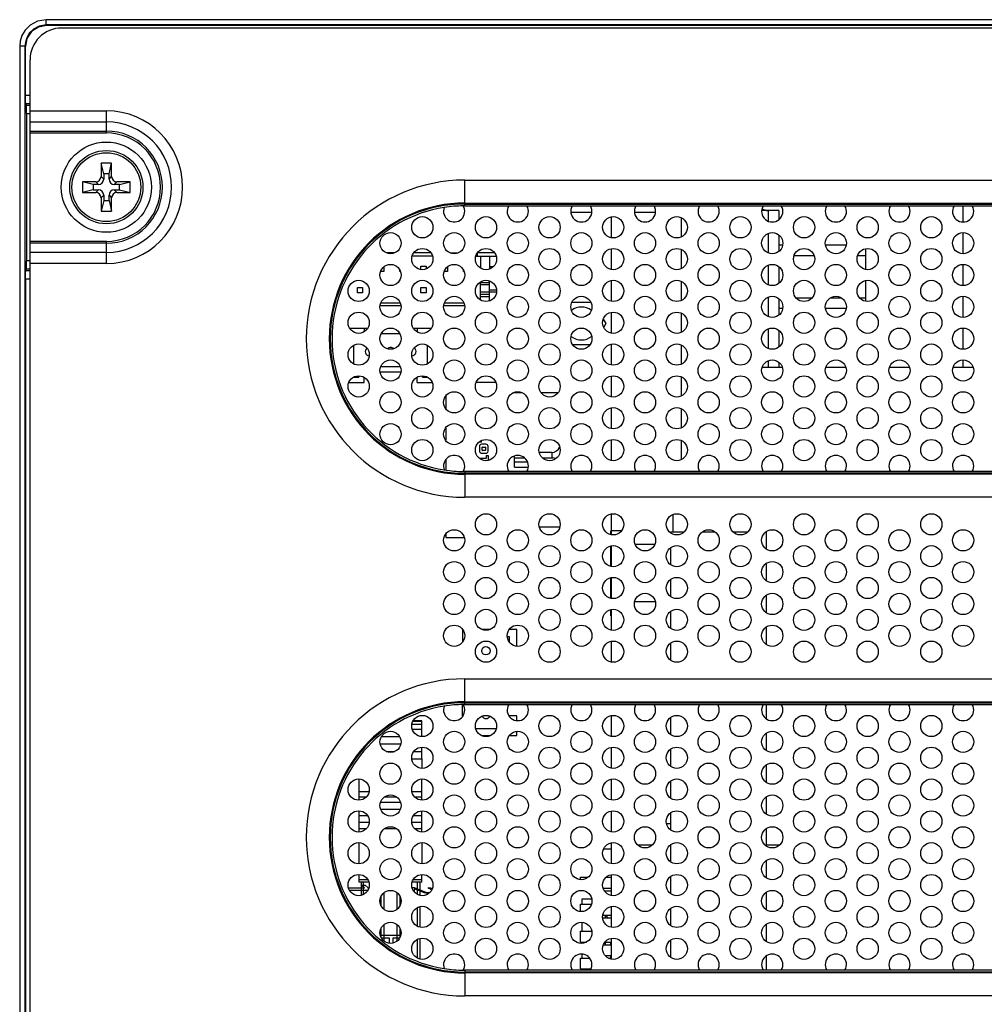
# Model space of a CAD drawing. Extents: x 0 to 1189, y 0 to 841.
# Drawn here: x 965 to 1038, y 433 to 507 of the extents above; entities that cross this region are included whole.
import ezdxf

# ---------------------------------------------------------------- set-up
doc = ezdxf.new("R2010")
doc.units = 0
doc.header["$LTSCALE"] = 65.395
for name, color, linetype in [('12075-PCB_DXF_CONTINUOUS_LINE', 7, 'CONTINUOUS'), ('12623-XX_DXF_CONTINUOUS_LINE', 7, 'CONTINUOUS'), ('13460-XX_DXF_CONTINUOUS_LINE', 7, 'CONTINUOUS'), ('20_50489_164DXF_CONTINUOUS_LINE', 7, 'CONTINUOUS'), ('20_50553_120DXF_CONTINUOUS_LINE', 7, 'CONTINUOUS'), ('21_60940_103DXF_CONTINUOUS_LINE', 7, 'CONTINUOUS'), ('21_60940_104DXF_CONTINUOUS_LINE', 7, 'CONTINUOUS'), ('21_61082_213DXF_CONTINUOUS_LINE', 7, 'CONTINUOUS'), ('34_6B224_001DXF_CONTINUOUS_LINE', 7, 'CONTINUOUS'), ('47_6B246_001DXF_CONTINUOUS_LINE', 7, 'CONTINUOUS'), ('62_10017_0G1DXF_CONTINUOUS_LINE', 7, 'CONTINUOUS'), ('86_00K05_346DXF_CONTINUOUS_LINE', 7, 'CONTINUOUS'), ('87_111B0_435DXF_CONTINUOUS_LINE', 7, 'CONTINUOUS'), ('87_112B2_440DXF_CONTINUOUS_LINE', 7, 'CONTINUOUS'), ('AL_CASE_38_DXF_CONTINUOUS_LINE', 7, 'CONTINUOUS'), ('BACK_COVER-NDXF_CONTINUOUS_LINE', 7, 'CONTINUOUS'), ('CONTACT_1B_ADXF_CONTINUOUS_LINE', 7, 'CONTINUOUS'), ('HD7XX_ODDMODDXF_CONTINUOUS_LINE', 7, 'CONTINUOUS'), ('NGPPC_PCIE1_DXF_CONTINUOUS_LINE', 7, 'CONTINUOUS'), ('PCIE_PCB_X1_DXF_CONTINUOUS_LINE', 7, 'CONTINUOUS'), ('RA_HSG-11_DXF_CONTINUOUS_LINE', 7, 'CONTINUOUS'), ('SATA_CABLE_7DXF_CONTINUOUS_LINE', 7, 'CONTINUOUS'), ('ZZ_AFEN8_140DXF_CONTINUOUS_LINE', 7, 'CONTINUOUS')]:
    doc.layers.add(name, color=color, linetype=linetype)

msp = doc.modelspace()

# ---------------------------------------------------------------- linework, layer by layer
at = {"layer": '12075-PCB_DXF_CONTINUOUS_LINE', "color": 7, "linetype": 'CONTINUOUS'}
for p, q in [((1007.919, 492.404), (1006.319, 492.404)), ((1012.719, 492.404), (1011.119, 492.404)), ((1009.375, 444.404), (1008.779, 444.404))]:
    msp.add_line(p, q, dxfattribs=at)
at = {"layer": '12623-XX_DXF_CONTINUOUS_LINE', "color": 7, "linetype": 'CONTINUOUS'}
for p, q in [((1009.375, 468.412), (1009.375, 468.127)), ((1009.375, 467.27), (1009.375, 465.727)), ((1009.375, 464.87), (1009.375, 463.327)), ((1009.375, 462.47), (1009.375, 460.927)), ((1009.375, 460.07), (1009.375, 458.527)), ((1009.375, 454.471), (1009.375, 452.929)), ((1009.375, 452.071), (1009.375, 450.529)), ((1009.375, 449.671), (1009.375, 448.129)), ((1009.375, 447.271), (1009.375, 445.729)), ((1009.375, 444.871), (1009.375, 443.329)), ((1009.375, 442.471), (1009.375, 440.929)), ((1009.375, 440.071), (1009.375, 438.529)), ((1009.375, 437.671), (1009.375, 436.129))]:
    msp.add_line(p, q, dxfattribs=at)
at = {"layer": '12623-XX_DXF_CONTINUOUS_LINE', "color": 9, "linetype": 'CONTINUOUS'}
msp.add_line((1010.137, 468.412), (1009.375, 468.412), dxfattribs=at)
at = {"layer": '13460-XX_DXF_CONTINUOUS_LINE', "color": 7, "linetype": 'CONTINUOUS'}
for p, q in [((1009.375, 492.071), (1009.375, 490.529)), ((1009.375, 489.671), (1009.375, 488.129)), ((1009.375, 487.271), (1009.375, 485.729)), ((1009.375, 484.871), (1009.375, 483.329)), ((1009.375, 482.471), (1009.375, 480.929)), ((1009.375, 480.071), (1009.375, 478.529)), ((1009.375, 477.671), (1009.375, 476.129)), ((1009.375, 475.271), (1009.375, 473.729)), ((1009.375, 469.67), (1009.375, 468.127)), ((1009.375, 467.27), (1009.375, 465.727)), ((1009.375, 464.87), (1009.375, 463.327)), ((1009.375, 462.47), (1009.375, 460.927)), ((1009.375, 460.07), (1009.375, 458.527)), ((1009.375, 454.471), (1009.375, 452.929)), ((1009.375, 452.071), (1009.375, 450.529)), ((1009.375, 449.671), (1009.375, 448.129)), ((1009.375, 447.271), (1009.375, 445.729)), ((1009.375, 444.871), (1009.375, 443.329)), ((1009.375, 442.471), (1009.375, 440.929)), ((1009.375, 440.071), (1009.375, 438.529)), ((1009.375, 437.671), (1009.375, 436.129))]:
    msp.add_line(p, q, dxfattribs=at)
at = {"layer": '20_50489_164DXF_CONTINUOUS_LINE', "color": 7, "linetype": 'CONTINUOUS'}
for p, q in [((1007.151, 440.644), (1007.151, 440.256)), ((1007.89, 440.644), (1007.151, 440.644)), ((1007.151, 438.894), (1007.151, 438.224)), ((1008.923, 439.44), (1008.923, 439.24)), ((1008.927, 439.44), (1009.127, 439.24)), ((1007.151, 437.408), (1007.151, 437.306)), ((1008.923, 437.408), (1008.923, 437.208)), ((1009.323, 437.408), (1009.323, 437.208)), ((1007.151, 436.494), (1007.151, 436.192)), ((1008.923, 436.392), (1008.923, 436.38)), ((1009.323, 436.392), (1009.323, 436.192)), ((1007.151, 435.376), (1007.151, 435.285))]:
    msp.add_line(p, q, dxfattribs=at)
at = {"layer": '20_50553_120DXF_CONTINUOUS_LINE', "color": 7, "linetype": 'CONTINUOUS'}
for p, q in [((1011.349, 444.74), (1012.488, 444.74)), ((1021.055, 444.74), (1022.088, 444.74)), ((1007.055, 442.113), (1007.055, 442.288)), ((1007.055, 442.288), (1007.615, 442.288)), ((1008.987, 442.288), (1009.375, 442.288)), ((1008.764, 441.472), (1009.375, 441.472)), ((1008.861, 441.272), (1009.375, 441.272)), ((1007.055, 439.713), (1007.055, 440.256)), ((1007.055, 440.256), (1007.87, 440.256)), ((1008.731, 439.24), (1009.375, 439.24)), ((1008.747, 439.44), (1009.375, 439.44)), ((1007.055, 438.224), (1007.894, 438.224)), ((1007.055, 437.408), (1007.055, 438.224)), ((1007.055, 437.408), (1007.496, 437.408)), ((1008.915, 437.408), (1009.375, 437.408)), ((1008.781, 437.208), (1009.375, 437.208)), ((1007.055, 436.192), (1007.734, 436.192)), ((1007.055, 435.376), (1007.055, 436.192)), ((1008.915, 436.392), (1009.375, 436.392)), ((1009.166, 436.192), (1009.375, 436.192)), ((1007.055, 435.376), (1007.842, 435.376))]:
    msp.add_line(p, q, dxfattribs=at)
at = {"layer": '21_60940_103DXF_CONTINUOUS_LINE', "color": 7, "linetype": 'CONTINUOUS'}
for p, q in [((989.653, 483.684), (990.985, 483.684)), ((990.727, 483.684), (990.727, 483.429)), ((994.453, 483.684), (995.785, 483.684)), ((994.727, 483.684), (994.727, 483.418)), ((992.032, 483.284), (993.406, 483.284)), ((989.935, 482.387), (989.935, 481.013)), ((995.519, 481.024), (995.519, 482.376)), ((991.938, 480.404), (993.5, 480.404)), ((991.979, 480.804), (993.458, 480.804)), ((989.579, 479.604), (990.727, 479.604)), ((989.96, 480.004), (990.327, 480.004)), ((990.327, 480.098), (990.327, 480.004)), ((990.727, 479.604), (990.727, 479.971)), ((994.727, 479.604), (994.727, 479.982)), ((994.727, 479.604), (995.858, 479.604)), ((995.127, 480.004), (995.127, 480.098)), ((995.127, 480.004), (995.478, 480.004))]:
    msp.add_line(p, q, dxfattribs=at)
for centre, start, end in [((991.127, 481.924), 125.85298, 265.23148), ((992.727, 481.924), 44.28562, 136.33492), ((994.327, 481.924), 271.94386, 56.54842)]:
    msp.add_arc(centre, 0.32, start, end, dxfattribs=at)
at = {"layer": '21_60940_104DXF_CONTINUOUS_LINE', "color": 7, "linetype": 'CONTINUOUS'}
for p, q in [((998.159, 460.953), (998.159, 460.044)), ((1000.232, 460.964), (999.606, 460.964)), ((1001.702, 460.427), (1001.533, 460.427)), ((1002.239, 460.964), (1001.686, 460.964)), ((1001.702, 460.029), (1001.702, 460.427)), ((1002.239, 459.715), (1002.239, 460.964)), ((998.159, 454.445), (998.159, 455.312)), ((998.159, 454.58), (998.249, 454.58)), ((1002.239, 454.452), (1001.675, 454.452)), ((1002.239, 454.116), (1002.239, 454.452)), ((999.155, 453.517), (1000.683, 453.517)), ((999.584, 452.98), (1000.254, 452.98)), ((1001.696, 452.98), (1002.239, 452.98)), ((1002.239, 452.98), (1002.239, 453.284))]:
    msp.add_line(p, q, dxfattribs=at)
msp.add_circle((999.919, 459.372), 0.32, dxfattribs=at)
msp.add_arc((999.919, 454.572), 0.32, 204.10553, 335.89447, dxfattribs=at)
at = {"layer": '21_61082_213DXF_CONTINUOUS_LINE', "color": 7, "linetype": 'CONTINUOUS'}
for p, q in [((993.03, 489.364), (992.408, 489.364)), ((995.752, 489.364), (994.485, 489.364)), ((997.215, 489.364), (997.83, 489.364)), ((1000.552, 489.364), (999.285, 489.364)), ((995.874, 489.124), (994.363, 489.124)), ((999.163, 489.124), (1000.674, 489.124)), ((999.495, 489.124), (999.495, 488.24)), ((1000.175, 489.124), (1000.175, 488.151)), ((992.215, 487.964), (991.971, 487.964)), ((992.215, 488.307), (992.215, 487.964)), ((993.415, 487.964), (993.415, 488.071)), ((993.466, 487.964), (993.415, 487.964)), ((995.015, 488.121), (995.015, 488.364)), ((995.015, 488.364), (995.415, 488.364)), ((995.415, 488.364), (995.415, 488.159)), ((997.015, 487.964), (996.771, 487.964)), ((997.015, 488.307), (997.015, 487.964)), ((998.215, 487.964), (998.215, 488.071)), ((998.266, 487.964), (998.215, 487.964)), ((1000.469, 488.324), (1000.175, 488.324)), ((999.495, 485.84), (999.495, 487.16)), ((999.495, 487.124), (1000.175, 487.124)), ((1000.175, 485.751), (1000.175, 487.249)), ((990.215, 486.364), (990.215, 486.764)), ((990.215, 486.764), (990.615, 486.764)), ((990.615, 486.364), (990.215, 486.364)), ((990.615, 486.764), (990.615, 486.364)), ((995.015, 486.364), (995.015, 486.764)), ((995.015, 486.764), (995.415, 486.764)), ((995.415, 486.364), (995.015, 486.364)), ((995.415, 486.764), (995.415, 486.364)), ((1000.706, 486.564), (1000.175, 486.564)), ((1000.7, 486.404), (1000.175, 486.404)), ((991.979, 485.604), (993.458, 485.604)), ((996.779, 485.604), (998.258, 485.604)), ((999.495, 486.244), (1000.175, 486.244)), ((993.506, 485.364), (991.932, 485.364)), ((998.306, 485.364), (996.732, 485.364))]:
    msp.add_line(p, q, dxfattribs=at)
at = {"layer": '21_61082_213DXF_CONTINUOUS_LINE', "color": 9, "linetype": 'CONTINUOUS'}
for p, q in [((999.255, 489.319), (999.255, 489.124)), ((1000.175, 486.964), (999.495, 486.964)), ((1000.175, 486.404), (999.495, 486.404)), ((999.495, 486.084), (1000.175, 486.084))]:
    msp.add_line(p, q, dxfattribs=at)
at = {"layer": '34_6B224_001DXF_CONTINUOUS_LINE', "color": 3, "linetype": 'CONTINUOUS'}
for p, q in [((1101.388, 506.324), (967.919, 506.324)), ((965.519, 335.924), (965.519, 503.924)), ((1001.635, 492.915), (1003.003, 492.915)), ((1006.435, 492.915), (1007.803, 492.915)), ((1011.235, 492.915), (1012.603, 492.915)), ((1016.035, 492.915), (1017.403, 492.915)), ((1020.835, 492.915), (1022.203, 492.915)), ((1025.635, 492.915), (1027.003, 492.915)), ((1030.435, 492.915), (1031.803, 492.915)), ((1035.235, 492.915), (1036.603, 492.915)), ((1003.003, 472.885), (1001.635, 472.885)), ((1007.803, 472.885), (1006.435, 472.885)), ((1012.603, 472.885), (1011.235, 472.885)), ((1017.403, 472.885), (1016.035, 472.885)), ((1022.203, 472.885), (1020.835, 472.885)), ((1027.003, 472.885), (1025.635, 472.885)), ((1031.803, 472.885), (1030.435, 472.885)), ((1036.603, 472.885), (1035.235, 472.885)), ((1001.635, 455.315), (1003.003, 455.315)), ((1006.435, 455.315), (1007.803, 455.315)), ((1011.235, 455.315), (1012.603, 455.315)), ((1016.035, 455.315), (1017.403, 455.315)), ((1020.835, 455.315), (1022.203, 455.315)), ((1025.635, 455.315), (1027.003, 455.315)), ((1030.435, 455.315), (1031.803, 455.315)), ((1035.235, 455.315), (1036.603, 455.315)), ((1003.003, 435.285), (1001.635, 435.285)), ((1007.803, 435.285), (1006.435, 435.285)), ((1012.603, 435.285), (1011.235, 435.285)), ((1017.403, 435.285), (1016.035, 435.285)), ((1022.203, 435.285), (1020.835, 435.285)), ((1027.003, 435.285), (1025.635, 435.285)), ((1031.803, 435.285), (1030.435, 435.285)), ((1036.603, 435.285), (1035.235, 435.285))]:
    msp.add_line(p, q, dxfattribs=at)
at = {"layer": '34_6B224_001DXF_CONTINUOUS_LINE', "color": 9, "linetype": 'CONTINUOUS'}
for p, q in [((965.519, 500.078), (971.279, 500.078)), ((971.279, 498.415), (971.279, 500.078)), ((965.519, 499.247), (971.279, 499.247)), ((965.519, 498.554), (971.279, 498.554)), ((965.519, 498.415), (971.279, 498.415)), ((998.319, 492.915), (998.319, 494.855)), ((998.319, 494.855), (1068.719, 494.855)), ((998.319, 493.123), (1068.719, 493.123)), ((998.319, 493.053), (1068.719, 493.053)), ((998.319, 492.915), (1001.635, 492.915)), ((1003.003, 492.915), (1006.435, 492.915)), ((1007.803, 492.915), (1011.235, 492.915)), ((1012.603, 492.915), (1016.035, 492.915)), ((1017.403, 492.915), (1020.835, 492.915)), ((1022.203, 492.915), (1025.635, 492.915)), ((1027.003, 492.915), (1030.435, 492.915)), ((1031.803, 492.915), (1035.235, 492.915)), ((1036.603, 492.915), (1040.035, 492.915)), ((971.279, 490.232), (965.519, 490.232)), ((971.279, 490.094), (965.519, 490.094)), ((971.279, 488.57), (971.279, 490.232)), ((971.279, 489.401), (965.519, 489.401)), ((971.279, 488.57), (965.519, 488.57)), ((998.319, 472.885), (998.319, 470.945)), ((1001.635, 472.885), (998.319, 472.885)), ((1068.719, 472.747), (998.319, 472.747)), ((1068.719, 472.677), (998.319, 472.677)), ((1006.435, 472.885), (1003.003, 472.885)), ((1011.235, 472.885), (1007.803, 472.885)), ((1016.035, 472.885), (1012.603, 472.885)), ((1020.835, 472.885), (1017.403, 472.885)), ((1025.635, 472.885), (1022.203, 472.885)), ((1030.435, 472.885), (1027.003, 472.885)), ((1035.235, 472.885), (1031.803, 472.885)), ((1040.035, 472.885), (1036.603, 472.885)), ((1068.719, 470.945), (998.319, 470.945)), ((998.319, 455.315), (998.319, 457.255)), ((998.319, 457.255), (1068.719, 457.255)), ((998.319, 455.523), (1068.719, 455.523)), ((998.319, 455.453), (1068.719, 455.453)), ((998.319, 455.315), (1001.635, 455.315)), ((1003.003, 455.315), (1006.435, 455.315)), ((1007.803, 455.315), (1011.235, 455.315)), ((1012.603, 455.315), (1016.035, 455.315)), ((1017.403, 455.315), (1020.835, 455.315)), ((1022.203, 455.315), (1025.635, 455.315)), ((1027.003, 455.315), (1030.435, 455.315)), ((1031.803, 455.315), (1035.235, 455.315)), ((1036.603, 455.315), (1040.035, 455.315)), ((998.319, 435.285), (998.319, 433.345)), ((1001.635, 435.285), (998.319, 435.285)), ((1068.719, 435.147), (998.319, 435.147)), ((1068.719, 435.077), (998.319, 435.077)), ((1006.435, 435.285), (1003.003, 435.285)), ((1011.235, 435.285), (1007.803, 435.285)), ((1016.035, 435.285), (1012.603, 435.285)), ((1020.835, 435.285), (1017.403, 435.285)), ((1025.635, 435.285), (1022.203, 435.285)), ((1030.435, 435.285), (1027.003, 435.285)), ((1035.235, 435.285), (1031.803, 435.285)), ((1040.035, 435.285), (1036.603, 435.285)), ((1068.719, 433.345), (998.319, 433.345))]:
    msp.add_line(p, q, dxfattribs=at)
at = {"layer": '34_6B224_001DXF_CONTINUOUS_LINE', "color": 3, "linetype": 'CONTINUOUS'}
for centre in [(995.119, 491.3), (999.919, 491.3), (1004.719, 491.3), (1009.519, 491.3), (1014.319, 491.3), (1019.119, 491.3), (1023.919, 491.3), (1028.719, 491.3), (1033.519, 491.3), (992.719, 490.1), (997.519, 490.1), (1002.319, 490.1), (1007.119, 490.1), (1011.919, 490.1), (1016.719, 490.1), (1021.519, 490.1), (1026.319, 490.1), (1031.119, 490.1), (1035.919, 490.1), (995.119, 488.9), (999.919, 488.9), (1004.719, 488.9), (1009.519, 488.9), (1014.319, 488.9), (1019.119, 488.9), (1023.919, 488.9), (1028.719, 488.9), (1033.519, 488.9), (992.719, 487.7), (997.519, 487.7), (1002.319, 487.7), (1007.119, 487.7), (1011.919, 487.7), (1016.719, 487.7), (1021.519, 487.7), (1026.319, 487.7), (1031.119, 487.7), (1035.919, 487.7), (990.319, 486.5), (995.119, 486.5), (999.919, 486.5), (1004.719, 486.5), (1009.519, 486.5), (1014.319, 486.5), (1019.119, 486.5), (1023.919, 486.5), (1028.719, 486.5), (1033.519, 486.5), (992.719, 485.3), (997.519, 485.3), (1002.319, 485.3), (1007.119, 485.3), (1011.919, 485.3), (1016.719, 485.3), (1021.519, 485.3), (1026.319, 485.3), (1031.119, 485.3), (1035.919, 485.3), (990.319, 484.1), (995.119, 484.1), (999.919, 484.1), (1004.719, 484.1), (1009.519, 484.1), (1014.319, 484.1), (1019.119, 484.1), (1023.919, 484.1), (1028.719, 484.1), (1033.519, 484.1), (992.719, 482.9), (997.519, 482.9), (1002.319, 482.9), (1007.119, 482.9), (1011.919, 482.9), (1016.719, 482.9), (1021.519, 482.9), (1026.319, 482.9), (1031.119, 482.9), (1035.919, 482.9), (990.319, 481.7), (995.119, 481.7), (999.919, 481.7), (1004.719, 481.7), (1009.519, 481.7), (1014.319, 481.7), (1019.119, 481.7), (1023.919, 481.7), (1028.719, 481.7), (1033.519, 481.7), (992.719, 480.5), (997.519, 480.5), (1002.319, 480.5), (1007.119, 480.5), (1011.919, 480.5), (1016.719, 480.5), (1021.519, 480.5), (1026.319, 480.5), (1031.119, 480.5), (1035.919, 480.5), (990.319, 479.3), (995.119, 479.3), (999.919, 479.3), (1004.719, 479.3), (1009.519, 479.3), (1014.319, 479.3), (1019.119, 479.3), (1023.919, 479.3), (1028.719, 479.3), (1033.519, 479.3), (992.719, 478.1), (997.519, 478.1), (1002.319, 478.1), (1007.119, 478.1), (1011.919, 478.1), (1016.719, 478.1), (1021.519, 478.1), (1026.319, 478.1), (1031.119, 478.1), (1035.919, 478.1), (995.119, 476.9), (999.919, 476.9), (1004.719, 476.9), (1009.519, 476.9), (1014.319, 476.9), (1019.119, 476.9), (1023.919, 476.9), (1028.719, 476.9), (1033.519, 476.9), (992.719, 475.7), (997.519, 475.7), (1002.319, 475.7), (1007.119, 475.7), (1011.919, 475.7), (1016.719, 475.7), (1021.519, 475.7), (1026.319, 475.7), (1031.119, 475.7), (1035.919, 475.7), (995.119, 474.5), (999.919, 474.5), (1004.719, 474.5), (1009.519, 474.5), (1014.319, 474.5), (1019.119, 474.5), (1023.919, 474.5), (1028.719, 474.5), (1033.519, 474.5), (999.919, 468.899), (1004.719, 468.899), (1009.519, 468.899), (1014.319, 468.899), (1019.119, 468.899), (1023.919, 468.899), (1028.719, 468.899), (1033.519, 468.899), (997.519, 467.699), (1002.319, 467.699), (1007.119, 467.699), (1011.919, 467.699), (1016.719, 467.699), (1021.519, 467.699), (1026.319, 467.699), (1031.119, 467.699), (1035.919, 467.699), (999.919, 466.499), (1004.719, 466.499), (1009.519, 466.499), (1014.319, 466.499), (1019.119, 466.499), (1023.919, 466.499), (1028.719, 466.499), (1033.519, 466.499), (997.519, 465.299), (1002.319, 465.299), (1007.119, 465.299), (1011.919, 465.299), (1016.719, 465.299), (1021.519, 465.299), (1026.319, 465.299), (1031.119, 465.299), (1035.919, 465.299), (999.919, 464.099), (1004.719, 464.099), (1009.519, 464.099), (1014.319, 464.099), (1019.119, 464.099), (1023.919, 464.099), (1028.719, 464.099), (1033.519, 464.099), (997.519, 462.899), (1002.319, 462.899), (1007.119, 462.899), (1011.919, 462.899), (1016.719, 462.899), (1021.519, 462.899), (1026.319, 462.899), (1031.119, 462.899), (1035.919, 462.899), (999.919, 461.699), (1004.719, 461.699), (1009.519, 461.699), (1014.319, 461.699), (1019.119, 461.699), (1023.919, 461.699), (1028.719, 461.699), (1033.519, 461.699), (997.519, 460.499), (1002.319, 460.499), (1007.119, 460.499), (1011.919, 460.499), (1016.719, 460.499), (1021.519, 460.499), (1026.319, 460.499), (1031.119, 460.499), (1035.919, 460.499), (999.919, 459.299), (1004.719, 459.299), (1009.519, 459.299), (1014.319, 459.299), (1019.119, 459.299), (1023.919, 459.299), (1028.719, 459.299), (1033.519, 459.299), (995.119, 453.7), (999.919, 453.7), (1004.719, 453.7), (1009.519, 453.7), (1014.319, 453.7), (1019.119, 453.7), (1023.919, 453.7), (1028.719, 453.7), (1033.519, 453.7), (992.719, 452.5), (997.519, 452.5), (1002.319, 452.5), (1007.119, 452.5), (1011.919, 452.5), (1016.719, 452.5), (1021.519, 452.5), (1026.319, 452.5), (1031.119, 452.5), (1035.919, 452.5), (995.119, 451.3), (999.919, 451.3), (1004.719, 451.3), (1009.519, 451.3), (1014.319, 451.3), (1019.119, 451.3), (1023.919, 451.3), (1028.719, 451.3), (1033.519, 451.3), (992.719, 450.1), (997.519, 450.1), (1002.319, 450.1), (1007.119, 450.1), (1011.919, 450.1), (1016.719, 450.1), (1021.519, 450.1), (1026.319, 450.1), (1031.119, 450.1), (1035.919, 450.1), (990.319, 448.9), (995.119, 448.9), (999.919, 448.9), (1004.719, 448.9), (1009.519, 448.9), (1014.319, 448.9), (1019.119, 448.9), (1023.919, 448.9), (1028.719, 448.9), (1033.519, 448.9), (992.719, 447.7), (997.519, 447.7), (1002.319, 447.7), (1007.119, 447.7), (1011.919, 447.7), (1016.719, 447.7), (1021.519, 447.7), (1026.319, 447.7), (1031.119, 447.7), (1035.919, 447.7), (990.319, 446.5), (995.119, 446.5), (999.919, 446.5), (1004.719, 446.5), (1009.519, 446.5), (1014.319, 446.5), (1019.119, 446.5), (1023.919, 446.5), (1028.719, 446.5), (1033.519, 446.5), (992.719, 445.3), (997.519, 445.3), (1002.319, 445.3), (1007.119, 445.3), (1011.919, 445.3), (1016.719, 445.3), (1021.519, 445.3), (1026.319, 445.3), (1031.119, 445.3), (1035.919, 445.3), (990.319, 444.1), (995.119, 444.1), (999.919, 444.1), (1004.719, 444.1), (1009.519, 444.1), (1014.319, 444.1), (1019.119, 444.1), (1023.919, 444.1), (1028.719, 444.1), (1033.519, 444.1), (992.719, 442.9), (997.519, 442.9), (1002.319, 442.9), (1007.119, 442.9), (1011.919, 442.9), (1016.719, 442.9), (1021.519, 442.9), (1026.319, 442.9), (1031.119, 442.9), (1035.919, 442.9), (990.319, 441.7), (995.119, 441.7), (999.919, 441.7), (1004.719, 441.7), (1009.519, 441.7), (1014.319, 441.7), (1019.119, 441.7), (1023.919, 441.7), (1028.719, 441.7), (1033.519, 441.7), (992.719, 440.5), (997.519, 440.5), (1002.319, 440.5), (1007.119, 440.5), (1011.919, 440.5), (1016.719, 440.5), (1021.519, 440.5), (1026.319, 440.5), (1031.119, 440.5), (1035.919, 440.5), (995.119, 439.3), (999.919, 439.3), (1004.719, 439.3), (1009.519, 439.3), (1014.319, 439.3), (1019.119, 439.3), (1023.919, 439.3), (1028.719, 439.3), (1033.519, 439.3), (992.719, 438.1), (997.519, 438.1), (1002.319, 438.1), (1007.119, 438.1), (1011.919, 438.1), (1016.719, 438.1), (1021.519, 438.1), (1026.319, 438.1), (1031.119, 438.1), (1035.919, 438.1), (995.119, 436.9), (999.919, 436.9), (1004.719, 436.9), (1009.519, 436.9), (1014.319, 436.9), (1019.119, 436.9), (1023.919, 436.9), (1028.719, 436.9), (1033.519, 436.9)]:
    msp.add_circle(centre, 0.8, dxfattribs=at)
for centre, radius, start, end in [((967.919, 503.924), 2.4, 90, 180), ((997.519, 492.5), 0.8, 158.3511, 31.17619), ((998.319, 482.9), 10.015, 90.66101, 98.86627), ((1002.319, 492.5), 0.8, 148.76801, 31.23199), ((1007.119, 492.5), 0.8, 148.76801, 31.23199), ((1011.919, 492.5), 0.8, 148.76801, 31.23199), ((1016.719, 492.5), 0.8, 148.76801, 31.23199), ((1021.519, 492.5), 0.8, 148.76801, 31.23199), ((1026.319, 492.5), 0.8, 148.76801, 31.23199), ((1031.119, 492.5), 0.8, 148.76801, 31.23199), ((1035.919, 492.5), 0.8, 148.76801, 31.23199), ((997.519, 473.3), 0.8, 328.82381, 201.6489), ((1002.319, 473.3), 0.8, 328.76801, 211.23199), ((1007.119, 473.3), 0.8, 328.76801, 211.23199), ((1011.919, 473.3), 0.8, 328.76801, 211.23199), ((1016.719, 473.3), 0.8, 328.76801, 211.23199), ((1021.519, 473.3), 0.8, 328.76801, 211.23199), ((1026.319, 473.3), 0.8, 328.76801, 211.23199), ((1031.119, 473.3), 0.8, 328.76801, 211.23199), ((1035.919, 473.3), 0.8, 328.76801, 211.23199), ((998.319, 482.9), 10.015, 261.13373, 269.33899), ((997.519, 454.9), 0.8, 158.3511, 31.17619), ((998.319, 445.3), 10.015, 90.66101, 98.86627), ((1002.319, 454.9), 0.8, 148.76801, 31.23199), ((1007.119, 454.9), 0.8, 148.76801, 31.23199), ((1011.919, 454.9), 0.8, 148.76801, 31.23199), ((1016.719, 454.9), 0.8, 148.76801, 31.23199), ((1021.519, 454.9), 0.8, 148.76801, 31.23199), ((1026.319, 454.9), 0.8, 148.76801, 31.23199), ((1031.119, 454.9), 0.8, 148.76801, 31.23199), ((1035.919, 454.9), 0.8, 148.76801, 31.23199), ((997.519, 435.7), 0.8, 328.82381, 201.6489), ((1002.319, 435.7), 0.8, 328.76801, 211.23199), ((1007.119, 435.7), 0.8, 328.76801, 211.23199), ((1011.919, 435.7), 0.8, 328.76801, 211.23199), ((1016.719, 435.7), 0.8, 328.76801, 211.23199), ((1021.519, 435.7), 0.8, 328.76801, 211.23199), ((1026.319, 435.7), 0.8, 328.76801, 211.23199), ((1031.119, 435.7), 0.8, 328.76801, 211.23199), ((1035.919, 435.7), 0.8, 328.76801, 211.23199), ((998.319, 445.3), 10.015, 261.13373, 269.33899)]:
    msp.add_arc(centre, radius, start, end, dxfattribs=at)
at = {"layer": '34_6B224_001DXF_CONTINUOUS_LINE', "color": 9, "linetype": 'CONTINUOUS'}
for centre, radius, start, end in [((971.279, 494.324), 5.754, 270, 90), ((971.279, 494.324), 4.923, 270, 90), ((971.279, 494.324), 4.23, 270, 90), ((971.279, 494.324), 4.091, 270, 90), ((998.319, 482.9), 11.955, 90, 270), ((998.319, 482.9), 10.223, 90, 270), ((998.319, 482.9), 10.153, 90, 270), ((998.319, 482.9), 10.015, 98.86627, 261.13373), ((998.319, 482.9), 10.015, 90, 90.66101), ((998.319, 482.9), 10.015, 269.33899, 270), ((998.319, 445.3), 11.955, 90, 270), ((998.319, 445.3), 10.223, 90, 270), ((998.319, 445.3), 10.153, 90, 270), ((998.319, 445.3), 10.015, 98.86627, 261.13373), ((998.319, 445.3), 10.015, 90, 90.66101), ((998.319, 445.3), 10.015, 269.33899, 270)]:
    msp.add_arc(centre, radius, start, end, dxfattribs=at)
at = {"layer": '47_6B246_001DXF_CONTINUOUS_LINE', "color": 7, "linetype": 'CONTINUOUS'}
for p, q in [((1013.855, 468.265), (1013.855, 468.324)), ((1013.855, 468.324), (1014.871, 468.324)), ((1016.242, 468.324), (1017.195, 468.324)), ((1018.567, 468.324), (1019.671, 468.324)), ((1021.055, 468.324), (1021.055, 467.065)), ((1013.855, 465.865), (1013.855, 467.132)), ((1021.055, 465.932), (1021.055, 464.665)), ((1013.855, 463.465), (1013.855, 464.732)), ((1021.055, 463.532), (1021.055, 462.265)), ((1013.855, 461.065), (1013.855, 462.332)), ((1021.055, 461.132), (1021.055, 459.865)), ((1013.855, 458.665), (1013.855, 459.932)), ((1021.055, 455.315), (1021.055, 454.266)), ((1013.855, 453.066), (1013.855, 454.334)), ((1021.055, 453.134), (1021.055, 451.866)), ((1013.855, 450.666), (1013.855, 451.934)), ((1021.055, 450.734), (1021.055, 449.466)), ((1013.855, 448.266), (1013.855, 449.534)), ((1021.055, 448.334), (1021.055, 447.066)), ((1013.855, 445.866), (1013.855, 447.134)), ((1021.055, 445.934), (1021.055, 444.666)), ((1013.855, 443.466), (1013.855, 444.734)), ((1021.055, 443.534), (1021.055, 442.266)), ((1013.855, 441.066), (1013.855, 442.334)), ((1021.055, 441.134), (1021.055, 439.866)), ((1013.855, 438.666), (1013.855, 439.934)), ((1021.055, 438.734), (1021.055, 437.466)), ((1013.855, 436.266), (1013.855, 437.534)), ((1021.055, 436.334), (1021.055, 435.285))]:
    msp.add_line(p, q, dxfattribs=at)
at = {"layer": '62_10017_0G1DXF_CONTINUOUS_LINE', "color": 9, "linetype": 'CONTINUOUS'}
for p, q in [((994.345, 453.834), (995.079, 453.834)), ((994.414, 454.057), (995.079, 454.057)), ((990.875, 448.328), (990.359, 448.328)), ((993.191, 448.328), (992.246, 448.328)), ((995.079, 448.328), (994.563, 448.328)), ((991.003, 442.088), (990.359, 442.088)), ((991.074, 441.928), (990.359, 441.928)), ((990.679, 440.997), (990.679, 441.928)), ((995.079, 441.928), (994.364, 441.928)), ((995.079, 442.088), (994.434, 442.088)), ((994.759, 440.997), (994.759, 441.928)), ((994.759, 438.597), (994.759, 440.003)), ((994.759, 436.197), (994.759, 437.603))]:
    msp.add_line(p, q, dxfattribs=at)
at = {"layer": '62_10017_0G1DXF_CONTINUOUS_LINE', "color": 6, "linetype": 'CONTINUOUS'}
for p, q in [((995.079, 454.086), (994.433, 454.086)), ((995.079, 452.902), (995.079, 454.086)), ((992.044, 452.902), (993.394, 452.902)), ((994.366, 453.462), (995.079, 453.462)), ((991.951, 452.339), (993.487, 452.339)), ((992.391, 451.776), (993.047, 451.776)), ((994.493, 451.776), (995.079, 451.776)), ((995.079, 451.776), (995.079, 452.092)), ((995.079, 451.213), (995.079, 451.773)), ((994.336, 451.213), (995.079, 451.213)), ((995.079, 451.208), (995.079, 450.508)), ((990.359, 448.108), (990.359, 449.692)), ((995.079, 448.108), (995.079, 449.692)), ((991.085, 448.728), (990.359, 448.728)), ((995.079, 448.728), (994.353, 448.728)), ((993.474, 447.928), (991.964, 447.928)), ((990.359, 445.708), (990.359, 447.292)), ((993.46, 447.402), (991.978, 447.402)), ((995.079, 445.708), (995.079, 447.292)), ((990.984, 446.917), (990.359, 446.917)), ((991.105, 446.431), (990.359, 446.431)), ((995.079, 446.431), (994.333, 446.431)), ((995.079, 446.917), (994.454, 446.917)), ((990.882, 445.933), (990.359, 445.933)), ((993.184, 445.933), (992.253, 445.933)), ((995.079, 445.933), (994.556, 445.933)), ((990.359, 443.308), (990.359, 444.892)), ((995.079, 444.892), (995.079, 443.308)), ((990.359, 441.928), (990.359, 442.492)), ((995.079, 441.928), (995.079, 442.492))]:
    msp.add_line(p, q, dxfattribs=at)
at = {"layer": '62_10017_0G1DXF_CONTINUOUS_LINE', "color": 7, "linetype": 'CONTINUOUS'}
for p, q in [((990.519, 440.94), (990.519, 441.928)), ((994.919, 441.928), (994.919, 440.94)), ((989.561, 441.489), (990.76, 441.489)), ((990.985, 441.284), (989.653, 441.284)), ((990.516, 441.694), (990.795, 441.694)), ((990.76, 441.489), (990.516, 441.694)), ((990.795, 441.694), (991.039, 441.489)), ((991.039, 441.489), (991.039, 441.366)), ((992.223, 441.112), (992.223, 439.888)), ((993.215, 439.888), (993.215, 441.112)), ((994.354, 441.523), (994.504, 441.523)), ((994.504, 441.523), (995.376, 441.176)), ((994.504, 441.424), (994.504, 441.208)), ((995.271, 441.114), (994.504, 441.424)), ((995.376, 441.089), (995.271, 441.114)), ((995.376, 441.176), (995.516, 441.151)), ((995.516, 441.077), (995.376, 441.089)), ((995.516, 441.151), (995.585, 441.151)), ((995.585, 441.077), (995.516, 441.077)), ((995.585, 441.449), (995.585, 441.511)), ((995.585, 441.511), (995.725, 441.498)), ((995.69, 441.424), (995.585, 441.449)), ((995.585, 441.151), (995.69, 441.176)), ((995.76, 441.387), (995.69, 441.424)), ((995.725, 441.498), (995.864, 441.449)), ((995.795, 441.325), (995.76, 441.387)), ((992.023, 440.129), (992.023, 440.871)), ((993.415, 440.871), (993.415, 440.129)), ((994.919, 440.06), (994.919, 438.54)), ((992.023, 437.729), (992.023, 438.471)), ((992.223, 438.712), (992.223, 437.488)), ((993.215, 437.488), (993.215, 438.712)), ((993.415, 438.471), (993.415, 437.729)), ((991.953, 437.928), (993.485, 437.928)), ((992.642, 437.69), (992.049, 437.69)), ((992.642, 437.315), (992.642, 437.69)), ((992.885, 437.69), (992.885, 437.333)), ((993.389, 437.69), (992.885, 437.69)), ((994.919, 437.66), (994.919, 436.14))]:
    msp.add_line(p, q, dxfattribs=at)
at = {"layer": '86_00K05_346DXF_CONTINUOUS_LINE', "color": 7, "linetype": 'CONTINUOUS'}
for p, q in [((970.879, 496.124), (970.879, 495.124)), ((971.079, 495.324), (970.879, 496.124)), ((971.679, 496.124), (970.879, 496.124)), ((971.479, 495.324), (971.679, 496.124)), ((971.679, 495.124), (971.679, 496.124)), ((971.079, 495.324), (971.079, 494.924)), ((971.479, 495.324), (971.079, 495.324)), ((971.479, 494.924), (971.479, 495.324)), ((969.479, 494.724), (969.479, 493.924)), ((970.279, 494.524), (969.479, 494.724)), ((970.479, 494.724), (969.479, 494.724)), ((970.279, 494.524), (970.279, 494.124)), ((970.679, 494.524), (970.279, 494.524)), ((972.279, 494.524), (971.879, 494.524)), ((973.079, 494.724), (972.079, 494.724)), ((972.279, 494.524), (973.079, 494.724)), ((972.279, 494.124), (972.279, 494.524)), ((973.079, 493.924), (973.079, 494.724)), ((970.279, 494.124), (969.479, 493.924)), ((969.479, 493.924), (970.479, 493.924)), ((970.279, 494.124), (970.679, 494.124)), ((971.079, 493.724), (971.079, 493.324)), ((971.479, 493.324), (971.479, 493.724)), ((971.879, 494.124), (972.279, 494.124)), ((972.079, 493.924), (973.079, 493.924)), ((972.279, 494.124), (973.079, 493.924)), ((970.879, 493.524), (970.879, 492.524)), ((971.079, 493.324), (970.879, 492.524)), ((971.079, 493.324), (971.479, 493.324)), ((971.479, 493.324), (971.679, 492.524)), ((971.679, 492.524), (971.679, 493.524)), ((970.879, 492.524), (971.679, 492.524))]:
    msp.add_line(p, q, dxfattribs=at)
at = {"layer": '86_00K05_346DXF_CONTINUOUS_LINE', "color": 9, "linetype": 'CONTINUOUS'}
for p, q in [((970.679, 494.524), (970.479, 494.724)), ((971.079, 494.924), (970.879, 495.124)), ((971.479, 494.924), (971.679, 495.124)), ((971.879, 494.524), (972.079, 494.724)), ((970.679, 494.124), (970.479, 493.924)), ((971.079, 493.724), (970.879, 493.524)), ((971.479, 493.724), (971.679, 493.524)), ((971.879, 494.124), (972.079, 493.924))]:
    msp.add_line(p, q, dxfattribs=at)
at = {"layer": '86_00K05_346DXF_CONTINUOUS_LINE', "color": 7, "linetype": 'CONTINUOUS'}
for radius in [3.4, 2.76, 2.6]:
    msp.add_circle((971.279, 494.324), radius, dxfattribs=at)
for centre, start, end in [((970.479, 495.124), 270, 0), ((970.679, 494.924), 270, 360), ((971.879, 494.924), 180, 270), ((972.079, 495.124), 180, 270), ((970.479, 493.524), 0, 90), ((970.679, 493.724), 0, 90), ((971.879, 493.724), 90, 180), ((972.079, 493.524), 90, 180)]:
    msp.add_arc(centre, 0.4, start, end, dxfattribs=at)
at = {"layer": '87_111B0_435DXF_CONTINUOUS_LINE', "color": 7, "linetype": 'CONTINUOUS'}
for p, q in [((1006.405, 485.644), (1007.833, 485.644)), ((1008.774, 484.377), (1008.966, 484.044)), ((1008.966, 484.044), (1008.802, 483.76)), ((1007.758, 482.444), (1006.48, 482.444))]:
    msp.add_line(p, q, dxfattribs=at)
at = {"layer": '87_112B2_440DXF_CONTINUOUS_LINE', "color": 7, "linetype": 'CONTINUOUS'}
for p, q in [((1012.644, 467.372), (1011.193, 467.372)), ((1012.688, 463.052), (1011.149, 463.052))]:
    msp.add_line(p, q, dxfattribs=at)
at = {"layer": 'AL_CASE_38_DXF_CONTINUOUS_LINE', "color": 7, "linetype": 'CONTINUOUS'}
for p, q in [((1035.916, 491.7), (1035.916, 492.915)), ((1035.916, 489.3), (1035.916, 490.899)), ((1035.916, 486.9), (1035.916, 488.499)), ((1035.916, 484.5), (1035.916, 486.099)), ((1035.916, 482.1), (1035.916, 483.699)), ((1035.916, 480.748), (1035.916, 481.299))]:
    msp.add_line(p, q, dxfattribs=at)
at = {"layer": 'BACK_COVER-NDXF_CONTINUOUS_LINE', "color": 9, "linetype": 'CONTINUOUS'}
for p, q in [((966.767, 506.522), (966.736, 506.552)), ((1101.388, 506.552), (966.736, 506.552)), ((966.737, 506.552), (966.737, 506.952)), ((1101.388, 506.952), (966.737, 506.952)), ((964.739, 504.954), (964.739, 333.528)), ((965.139, 504.954), (964.739, 504.954)), ((965.139, 504.954), (965.139, 333.528)), ((965.169, 504.924), (965.139, 504.954)), ((965.169, 501.261), (965.519, 501.261)), ((965.197, 500.631), (965.519, 500.631)), ((965.234, 500.507), (965.519, 500.507)), ((965.261, 499.877), (965.519, 499.877)), ((965.519, 488.771), (965.261, 488.771)), ((965.519, 488.017), (965.197, 488.017)), ((965.519, 488.141), (965.234, 488.141)), ((965.519, 487.387), (965.169, 487.387))]:
    msp.add_line(p, q, dxfattribs=at)
at = {"layer": 'BACK_COVER-NDXF_CONTINUOUS_LINE', "color": 7, "linetype": 'CONTINUOUS'}
for p, q in [((1101.388, 506.522), (966.767, 506.522)), ((965.169, 501.261), (965.169, 504.924)), ((965.197, 500.631), (965.234, 500.507)), ((965.261, 499.877), (965.261, 488.771)), ((965.197, 488.017), (965.234, 488.141)), ((965.169, 487.387), (965.169, 426.381))]:
    msp.add_line(p, q, dxfattribs=at)
at = {"layer": 'BACK_COVER-NDXF_CONTINUOUS_LINE', "color": 9, "linetype": 'CONTINUOUS'}
for points in [[(966.737, 506.952), (966.073, 506.838), (965.535, 506.551), (965.151, 506.17), (964.906, 505.754), (964.777, 505.341), (964.739, 504.954)], [(966.736, 506.552), (966.205, 506.462), (965.775, 506.232), (965.467, 505.927), (965.272, 505.594), (965.169, 505.264), (965.139, 504.954)]]:
    msp.add_lwpolyline(points, dxfattribs=at)
at = {"layer": 'BACK_COVER-NDXF_CONTINUOUS_LINE', "color": 7, "linetype": 'CONTINUOUS'}
for points in [[(966.767, 506.522), (966.155, 506.4), (965.637, 506.054), (965.291, 505.536), (965.169, 504.924)], [(965.197, 500.631), (965.183, 500.748), (965.173, 500.974), (965.169, 501.261)], [(965.261, 499.877), (965.258, 500.164), (965.248, 500.39), (965.234, 500.507)], [(965.234, 488.141), (965.248, 488.258), (965.258, 488.484), (965.261, 488.771)], [(965.169, 487.387), (965.173, 487.674), (965.183, 487.9), (965.197, 488.017)]]:
    msp.add_lwpolyline(points, dxfattribs=at)
at = {"layer": 'CONTACT_1B_ADXF_CONTINUOUS_LINE', "color": 7, "linetype": 'CONTINUOUS'}
for p, q in [((1002.079, 473.92), (1002.803, 473.92)), ((1004.175, 473.92), (1004.959, 473.92)), ((1005.18, 473.865), (1004.959, 473.92)), ((1003.059, 473.6), (1002.079, 473.6))]:
    msp.add_line(p, q, dxfattribs=at)
at = {"layer": 'HD7XX_ODDMODDXF_CONTINUOUS_LINE', "color": 3, "linetype": 'CONTINUOUS'}
for start, end in [(52.47255, 127.52745), (231.36473, 308.63527)]:
    msp.add_arc((1007.119, 484.044), 1.24, start, end, dxfattribs=at)
at = {"layer": 'NGPPC_PCIE1_DXF_CONTINUOUS_LINE', "color": 3, "linetype": 'CONTINUOUS'}
for p, q in [((1022.014, 492.564), (1020.719, 492.564)), ((1022.015, 492.564), (1022.015, 491.888)), ((1014.655, 492.019), (1014.655, 490.581)), ((1022.015, 490.712), (1022.015, 489.488)), ((1014.655, 489.619), (1014.655, 488.181)), ((1022.015, 488.312), (1022.015, 487.088)), ((1014.655, 487.219), (1014.655, 485.781)), ((1022.015, 485.912), (1022.015, 484.688)), ((1014.655, 484.819), (1014.655, 483.381)), ((1022.015, 483.512), (1022.015, 482.288)), ((1014.655, 482.419), (1014.655, 480.981)), ((1022.015, 481.112), (1022.015, 480.748)), ((1014.655, 480.019), (1014.655, 478.581)), ((1014.655, 477.619), (1014.655, 476.181)), ((1014.655, 475.219), (1014.655, 473.781)), ((1013.855, 446.324), (1013.554, 446.324))]:
    msp.add_line(p, q, dxfattribs=at)
at = {"layer": 'NGPPC_PCIE1_DXF_CONTINUOUS_LINE', "color": 9, "linetype": 'CONTINUOUS'}
for p, q in [((1021.215, 492.564), (1021.215, 491.76)), ((1021.215, 490.839), (1021.215, 489.36)), ((1021.215, 488.439), (1021.215, 486.96)), ((1021.215, 486.039), (1021.215, 484.56)), ((1021.215, 483.639), (1021.215, 482.16)), ((1021.215, 481.239), (1021.215, 480.748)), ((1014.015, 469.638), (1014.015, 468.324))]:
    msp.add_line(p, q, dxfattribs=at)
at = {"layer": 'NGPPC_PCIE1_DXF_CONTINUOUS_LINE', "color": 7, "linetype": 'CONTINUOUS'}
msp.add_arc((1021.215, 493.364), 0.8, 234.03677, 270, dxfattribs=at)
at = {"layer": 'PCIE_PCB_X1_DXF_CONTINUOUS_LINE', "color": 7, "linetype": 'CONTINUOUS'}
for p, q in [((1020.768, 480.748), (1022.27, 480.748)), ((1025.568, 480.748), (1027.07, 480.748)), ((1030.368, 480.748), (1031.87, 480.748)), ((1035.168, 480.748), (1036.67, 480.748))]:
    msp.add_line(p, q, dxfattribs=at)
at = {"layer": 'RA_HSG-11_DXF_CONTINUOUS_LINE', "color": 7, "linetype": 'CONTINUOUS'}
for p, q in [((999.192, 479.624), (1000.646, 479.624)), ((996.879, 478.554), (996.879, 477.645)), ((1002.648, 478.824), (1001.99, 478.824)), ((1005.344, 478.824), (1004.093, 478.824)), ((996.879, 476.154), (996.879, 475.245)), ((999.575, 475.1), (999.575, 475.214)), ((999.575, 475.1), (999.431, 475.1)), ((999.431, 474.772), (999.431, 474.428)), ((999.915, 474.936), (999.595, 474.936)), ((999.635, 474.488), (999.635, 474.712)), ((999.655, 474.732), (999.855, 474.732)), ((999.855, 474.468), (999.655, 474.468)), ((999.875, 474.712), (999.875, 474.488)), ((1000.079, 474.428), (1000.079, 474.772)), ((996.879, 473.754), (996.879, 472.992)), ((999.915, 473.866), (999.455, 473.866)), ((999.595, 474.264), (999.915, 474.264)), ((999.935, 474.1), (999.935, 473.886)), ((999.935, 474.1), (1000.079, 474.1)), ((1000.079, 474.1), (1000.079, 473.732)), ((1002.079, 473.204), (1002.079, 474.052)), ((1004.879, 474.324), (1003.954, 474.324)), ((1004.879, 474.324), (1004.879, 473.92)), ((1002.079, 473.204), (1003.106, 473.204)), ((1003.958, 468.704), (1005.48, 468.704)), ((996.879, 468.153), (996.879, 467.904)), ((996.879, 467.904), (998.278, 467.904))]:
    msp.add_line(p, q, dxfattribs=at)
for centre, radius, start, end in [((999.595, 474.772), 0.164, 90, 180), ((999.595, 474.428), 0.164, 180, 270), ((999.655, 474.712), 0.02, 90, 180), ((999.655, 474.488), 0.02, 180, 270), ((999.855, 474.712), 0.02, 360, 90), ((999.855, 474.488), 0.02, 270, 0), ((999.915, 474.772), 0.164, 0, 90), ((999.915, 474.428), 0.164, 270, 360), ((1004.879, 474.964), 0.64, 270, 338.84297), ((999.915, 473.886), 0.02, 270, 359.99999)]:
    msp.add_arc(centre, radius, start, end, dxfattribs=at)
at = {"layer": 'SATA_CABLE_7DXF_CONTINUOUS_LINE', "color": 7, "linetype": 'CONTINUOUS'}
for p, q in [((1022.015, 489.964), (1022.292, 489.964)), ((1025.546, 489.964), (1027.092, 489.964)), ((1028.559, 489.668), (1028.559, 488.132)), ((1028.559, 487.268), (1028.559, 485.732)), ((1022.292, 485.164), (1022.015, 485.164)), ((1027.092, 485.164), (1025.546, 485.164))]:
    msp.add_line(p, q, dxfattribs=at)
at = {"layer": 'SATA_CABLE_7DXF_CONTINUOUS_LINE', "color": 9, "linetype": 'CONTINUOUS'}
for p, q in [((1023.171, 489.164), (1024.666, 489.164)), ((1027.971, 489.164), (1028.559, 489.164)), ((1024.504, 485.964), (1023.333, 485.964)), ((1026.737, 485.964), (1025.9, 485.964)), ((1028.559, 485.964), (1028.133, 485.964))]:
    msp.add_line(p, q, dxfattribs=at)
at = {"layer": 'ZZ_AFEN8_140DXF_CONTINUOUS_LINE', "color": 7, "linetype": 'CONTINUOUS'}
for p, q in [((1009.351, 468.132), (1009.351, 468.412)), ((1009.375, 468.412), (1009.351, 468.412)), ((1009.351, 465.732), (1009.351, 467.265)), ((1009.351, 463.332), (1009.351, 464.865)), ((1009.351, 462.012), (1009.351, 462.465)), ((1009.375, 462.012), (1009.351, 462.012))]:
    msp.add_line(p, q, dxfattribs=at)

doc.saveas('drawing.dxf')
